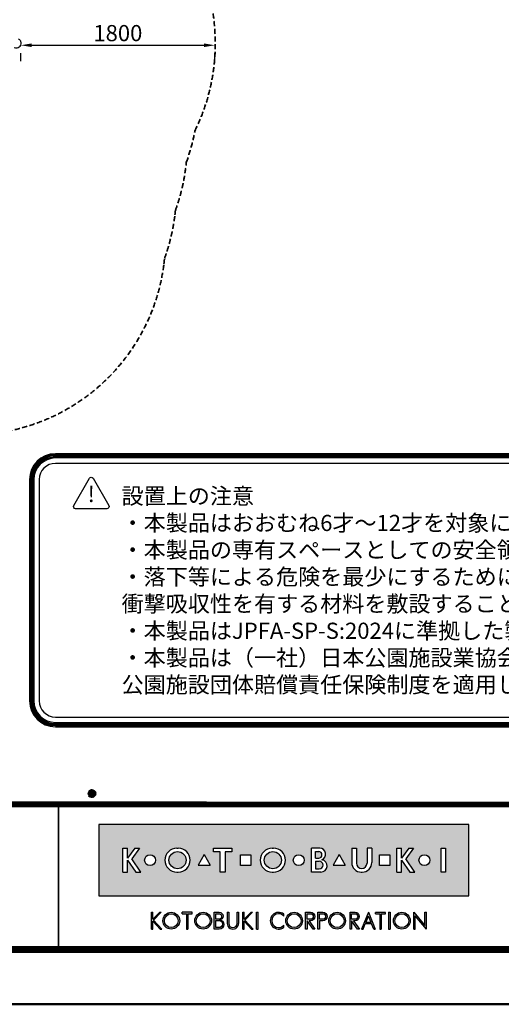
# Model space of a CAD drawing. Units: millimetres. Extents: x 64640 to 124040, y -27213 to -6213.
# Drawn here: x 79149 to 83616, y -27213 to -18080 of the extents above; entities that cross this region are included whole.
import ezdxf
from ezdxf.enums import TextEntityAlignment as Align

# ---------------------------------------------------------------- set-up
doc = ezdxf.new("R2010")
doc.units = ezdxf.units.MM
doc.header["$LTSCALE"] = 15
doc.linetypes.add('HIDDEN2', pattern=[4.762499999999999, 3.175, -1.5875])
doc.layers.get('0').update_dxf_attribs({"lineweight": 50})
doc.layers.get('DEFPOINTS').update_dxf_attribs({"lineweight": 50})
for name, color, linetype in [('P001', 131, 'Continuous'), ('P_3TEXT', 60, 'Continuous'), ('P_5DRAWFRAME', 104, 'Continuous')]:
    doc.layers.add(name, color=color, linetype=linetype)
doc.layers.add('P_2DIM', color=6, linetype='Continuous', lineweight=25)
doc.layers.add('SAFETY-ZONE', color=2, linetype='HIDDEN2', lineweight=35)
doc.styles.add('BIGFONT', font='simplex.shx', dxfattribs={"bigfont": 'bigfont.shx'})
doc.dimstyles.new('DIMBIGFONT$0', dxfattribs={"dimscale": 50, "dimtxt": 3, "dimasz": 2, "dimexe": 1.5, "dimexo": 3, "dimgap": 0.75, "dimtad": 1, "dimdec": 0, "dimdsep": 46, "dimtxsty": 'BIGFONT', "dimcen": 0, "dimclrd": 256, "dimclre": 256, "dimclrt": 230, "dimadec": 0, "dimazin": 0, "dimtfac": 0.6, "dimtdec": 0, "dimtofl": 0, "dimtmove": 2, "dimatfit": 3, "dimfxl": 1, "dimtvp": 1, "dimtolj": 1, "dimarcsym": 0})

# ---------------------------------------------------------------- blocks, each defined once
blk = doc.blocks.new('DFP2')
at = {"ltscale": 0.5}
h = blk.add_hatch(color=83, dxfattribs=at)
h.paths.add_polyline_path([(304.85, 33.36759799999982), (304.85, 20.10759800000005), (373.53, 20.10759800000005), (373.53, 33.36759799999982)])
h.paths.add_polyline_path([(333.0479, 27.70149800000013), (333.0479, 25.77369799999996), (331.1201, 25.77369799999997), (331.1201, 27.7014979999999)], flags=16)
h.paths.add_polyline_path([(337.014, 28.9475980000002), (337.2860000000001, 28.9475980000002, -1), (337.2860000000001, 24.52759800000013), (337.014, 24.52759800000013, -1)], flags=16)
h.paths.add_polyline_path([(338.748, 26.73759800000016, -1), (335.552, 26.73759800000016, -1)], flags=0)
h.paths.add_polyline_path([(329.534, 28.94759800000019), (329.534, 28.26759799999991), (328.2760000000001, 28.26759799999991), (328.2760000000001, 24.52759800000013), (327.3920000000001, 24.52759800000013), (327.3920000000001, 28.26759799999991), (326.134, 28.2675979999999), (326.134, 28.9475980000002)], flags=16)
h.paths.add_polyline_path([(342.9560949999999, 26.73759800000016, -1.000000153713537), (340.931905, 26.73759800000016, -1.000000153713537)], flags=16)
h.paths.add_polyline_path([(325.5470159999999, 25.83433100000002), (323.3209839999998, 25.83433100000002), (324.434, 27.762131)], flags=16)
h.paths.add_polyline_path([(344.29, 28.9475980000002), (345.837, 28.9475980000002, -0.8268396299405616), (346.2448324212604, 26.81561323080013, -0.923579410667356), (346.0627469999999, 24.52759800000013), (344.29, 24.52759800000012)], flags=16)
h.paths.add_polyline_path([(319.606, 24.52759800000013), (319.3340000000001, 24.52759800000013, -1), (319.3340000000001, 28.9475980000002), (319.606, 28.9475980000002, -1)], flags=16)
h.paths.add_polyline_path([(345.072, 28.33559800000011), (345.65, 28.33559800000012, -1), (345.65, 27.11159799999995), (345.072, 27.11159799999996)], flags=0)
h.paths.add_polyline_path([(345.072, 26.53359799999998), (345.769, 26.53359799999998, -1.000000695885787), (345.769, 25.13959800000021), (345.0720000000001, 25.13959800000021)], flags=0)
h.paths.add_polyline_path([(321.068, 26.73759800000016, -1), (317.872, 26.73759800000016, -1)], flags=0)
h.paths.add_polyline_path([(348.310984, 25.83433100000001), (349.424, 27.76213100000004), (350.537016, 25.83433100000002)], flags=16)
h.paths.add_polyline_path([(315.382095, 26.73759800000016, -1.000000153713537), (313.357905, 26.73759800000016, -1.000000153713537)], flags=16)
h.paths.add_polyline_path([(351.7699999999998, 28.94759800000019), (352.6539999999999, 28.94759800000019), (352.654, 26.19359799999982, 1), (354.626, 26.19359799999983), (354.626, 28.9475980000002), (355.51, 28.9475980000002), (355.51, 26.31259799999999, -0.4142135623730735), (353.725, 24.52759800000013), (353.5550000000001, 24.52759800000013, -0.4142135623731062), (351.77, 26.31259800000014)], flags=16)
h.paths.add_polyline_path([(312.432, 28.9475980000002), (310.9850630000001, 26.98937000000021), (312.6700000000001, 24.52759800000013), (311.7180000000001, 24.52759800000013), (310.188, 26.73759800000012), (310.188, 24.52759800000013), (309.338, 24.52759800000013), (309.338, 28.9475980000002), (310.188, 28.9475980000002), (310.188, 27.13122000000019), (311.5637919999999, 28.9475980000002)], flags=16)
h.paths.add_polyline_path([(356.9261, 27.7014979999999), (358.8539000000001, 27.7014979999999), (358.8539000000001, 25.77369799999997), (356.9261, 25.77369799999997)], flags=16)
h.paths.add_polyline_path([(360.1679999999999, 28.9475980000002), (361.018, 28.9475980000002), (361.018, 27.13122000000009), (362.3937920000001, 28.94759800000019), (363.2619999999999, 28.9475980000002), (361.8150630000001, 26.98937000000026), (363.5, 24.52759800000013), (362.548, 24.52759800000013), (361.018, 26.73759800000015), (361.018, 24.52759800000013), (360.168, 24.52759800000013)], flags=16)
h.paths.add_polyline_path([(366.280095, 26.73759800000016, -1.000000153713537), (364.255905, 26.73759800000016, -1.000000153713537)], flags=16)
h.paths.add_polyline_path([(368.3620000000002, 28.9475980000002), (369.1779999999999, 28.9475980000002), (369.178, 24.52759800000013), (368.362, 24.52759800000013)], flags=16)
for points in [[(314.6260764714971, 13.9493029680101), (314.898203471497, 13.9493029680101), (314.898203471497, 15.43112196801018), (316.259466471497, 13.9493029680101), (316.531592471497, 13.9493029680101), (314.998588471497, 15.61807196800999), (316.4439073012051, 17.05771196801004), (316.171781302588, 17.05771196801004), (314.898203471497, 15.78913796801038), (314.898203471497, 17.06612896801005), (314.6260764714971, 17.06612896801005)], [(320.324559471497, 17.07164896801021), (320.324559471497, 16.79399396801034), (321.1279194714971, 16.79399396801034), (321.1279194714971, 13.94929496801012), (321.4000464714971, 13.94929496801012), (321.400046471497, 16.79399396801034), (322.203406471497, 16.79399396801034), (322.203406471497, 17.07164896801021)], [(328.960519471497, 17.06612096801007), (328.688393471497, 17.06612096801007), (328.688393471497, 15.00246296801004, 0.9993112080450904), (330.7947144714971, 15.00101165114236), (330.794714471497, 17.06612096801007), (330.5225884714971, 17.06612096801007), (330.5225884714971, 15.00246296801004, -1), (328.960519471497, 15.00246296801004)], [(339.203235471497, 14.28738270612934), (339.203235471497, 14.66208221877071, -2.667269372855809), (339.203235471497, 16.3533497172499), (339.203235471497, 16.72804922989125, 2.071285835562655)], [(356.171977471497, 17.04063496801007), (356.171977471497, 16.76850896801022), (356.975337471497, 16.76850896801022), (356.975337471497, 13.9238169680101), (357.2474644714971, 13.9238169680101), (357.2474644714971, 16.76850896801022), (358.050824471497, 16.76850896801022), (358.0508244714969, 17.04063496801007)]]:
    blk.add_hatch(color=0, dxfattribs=at).paths.add_polyline_path(points)
h = blk.add_hatch(color=0, dxfattribs=at)
h.paths.add_polyline_path([(316.7482334714971, 15.50771196801031, 1), (319.8650514714971, 15.50771196801031, 1)])
h.paths.add_polyline_path([(319.5929254714971, 15.50771196801031, -1), (317.020359471497, 15.50771196801031, -1)], flags=16)
h = blk.add_hatch(color=0, dxfattribs=at)
h.paths.add_polyline_path([(322.6629154714971, 15.50771196801031, 1), (325.7797334714971, 15.50771196801031, 1)])
h.paths.add_polyline_path([(325.5076074714971, 15.50771196801031, -1), (322.935041471497, 15.50771196801031, -1)], flags=16)
h = blk.add_hatch(color=0, dxfattribs=at)
edge = h.paths.add_edge_path(flags=16)
edge.add_line((326.559157471497, 16.79399396801034), (327.127040471497, 16.79399496801012))
edge.add_arc((327.1270413693296, 16.28413096801006), 0.5098640000008441, -90.0001008936074, 90.0001008936074, ccw=False)
edge.add_line((327.127040471497, 15.77426696801001), (326.559157471497, 15.77426696801001))
edge.add_line((326.559157471497, 15.77426696801001), (326.559157471497, 16.79399396801034))
edge = h.paths.add_edge_path(flags=16)
edge.add_line((326.559157471497, 15.55656596800998), (327.127040471497, 15.55656596800998))
edge.add_arc((327.127040471497, 14.88899746801019), 0.6675684999997884, -90, 90, ccw=False)
edge.add_line((327.127040471497, 14.2214289680104), (326.559157471497, 14.2214289680104))
edge.add_line((326.559157471497, 14.2214289680104), (326.559157471497, 15.55656596800998))
edge = h.paths.add_edge_path()
edge.add_line((326.287031471497, 17.06612096801007), (327.208678471497, 17.06612096801007))
edge.add_arc((327.208678471497, 16.36576896801015), 0.7003519999999206, -90, 90, ccw=False)
edge.add_arc((327.208678471497, 14.80735996801047), 0.8580569999999987, -90, 90, ccw=False)
edge.add_line((327.208678471497, 13.94930296801047), (326.287031471497, 13.9493029680101))
edge.add_line((326.287031471497, 13.9493029680101), (326.287031471497, 17.06612096801007))
h = blk.add_hatch(color=0, dxfattribs=at)
h.paths.add_polyline_path([(331.9482034714969, 15.61807196800998), (333.4019634714971, 17.06612096801007), (333.129837471497, 17.06612096801007), (331.847817471497, 15.78913796801034), (331.847817471497, 17.06612096801006), (331.5919324714971, 17.06612096801007), (331.5919324714971, 13.9493029680101), (331.847817471497, 13.9493029680101), (331.847817471497, 15.43112196801018), (333.209080471497, 13.9493029680101), (333.481207471497, 13.9493029680101)])
h.paths.add_polyline_path([(334.4038494714971, 17.06612096801007), (334.131723471497, 17.06612096801007), (334.131723471497, 13.9493029680101), (334.403849471497, 13.9493029680101)])
h = blk.add_hatch(color=0, dxfattribs=at)
h.paths.add_polyline_path([(339.5281454714971, 15.5077159680103, 1), (342.6449714714971, 15.5077159680103, 1)])
h.paths.add_polyline_path([(342.372845471497, 15.5077159680103, -1), (339.800271471497, 15.5077159680103, -1)], flags=16)
h = blk.add_hatch(color=0, dxfattribs=at)
h.paths.add_polyline_path([(343.2200874714969, 13.9493029680101), (343.4922144714972, 13.9493029680101), (343.4922144714971, 15.50771596801025), (344.6194054714969, 13.9493029680101), (344.951904471497, 13.94930296801011), (343.8577584714971, 15.5077159680103), (344.1404454714971, 15.5077159680103, 1), (344.1404454714971, 17.06612896801005), (343.220087471497, 17.06612896801005)])
h.paths.add_polyline_path([(343.492214471497, 16.79400196801032), (344.1404454714971, 16.79400196801032, -1), (344.1404454714969, 15.77984196801001), (343.492214471497, 15.77984196801014)], flags=16)
h = blk.add_hatch(color=0, dxfattribs=at)
edge = h.paths.add_edge_path()
edge.add_line((345.511106471497, 17.06612896801005), (346.4314634714971, 17.06612796801001))
edge.add_arc((346.4314626248625, 16.28692196801001), 0.7792060000004619, -89.9999377461354, 89.9999377461354, ccw=False)
edge.add_line((346.4314634714971, 15.50771596801001), (345.7832324714971, 15.50771596801001))
edge.add_line((345.7832324714971, 15.50771596801001), (345.7832324714971, 13.9493029680101))
edge.add_line((345.7832324714971, 13.9493029680101), (345.511106471497, 13.9493029680101))
edge.add_line((345.511106471497, 13.9493029680101), (345.511106471497, 17.06612896801005))
edge = h.paths.add_edge_path(flags=16)
edge.add_line((345.7832324714971, 16.79400196801032), (346.4314634714971, 16.79400196801032))
edge.add_arc((346.4314634714971, 16.28692196801023), 0.5070800000000872, -90, 90, ccw=False)
edge.add_line((346.4314634714971, 15.77984196801015), (345.7832324714971, 15.77984196801015))
edge.add_line((345.7832324714971, 15.77984196801015), (345.7832324714971, 16.79400196801032))
h = blk.add_hatch(color=0, dxfattribs=at)
h.paths.add_polyline_path([(347.5077764714971, 15.5077159680103, 1), (350.6246024714971, 15.5077159680103, 1)])
h.paths.add_polyline_path([(350.3524764714971, 15.5077159680103, -1), (347.7799024714971, 15.5077159680103, -1)], flags=16)
h = blk.add_hatch(color=0, dxfattribs=at)
h.paths.add_polyline_path([(352.115303471497, 15.5077159680103), (352.3979904714971, 15.5077159680103, 1), (352.3979904714971, 17.06612896801005), (351.477632471497, 17.06612896801005), (351.477632471497, 13.9493029680101), (351.7497594714972, 13.9493029680101), (351.7497594714972, 15.50771596801031), (352.8769504714971, 13.9493029680101), (353.2094494714971, 13.9493029680101)])
h.paths.add_polyline_path([(351.7497594714971, 15.77984196801015), (351.7497594714971, 16.79400196801032), (352.3979904714971, 16.79400196801032, -1), (352.397990471497, 15.77984196801001)], flags=16)
h = blk.add_hatch(color=0, dxfattribs=at)
h.paths.add_polyline_path([(354.869159471497, 17.06612896801003), (353.578749471497, 13.9493029680101), (353.8732764714971, 13.9493029680101), (354.2677504714971, 14.90210796801), (355.470567471497, 14.90210796801), (355.8650414714971, 13.9493029680101), (356.1595684714972, 13.9493029680101)])
h.paths.add_polyline_path([(354.869159471497, 16.3547359680101), (355.357902471497, 15.17423496801018), (354.380415471497, 15.17423496801018)], flags=16)
h = blk.add_hatch(color=0, dxfattribs=at)
h.paths.add_polyline_path([(358.888884471497, 17.06612896801005), (358.6167584714971, 17.06612896801005), (358.6167584714971, 13.9493029680101), (358.888884471497, 13.9493029680101)])
h.paths.add_polyline_path([(359.5091764714971, 15.5077159680103, 1), (362.6260024714971, 15.5077159680103, 1)])
h.paths.add_polyline_path([(362.3538764714971, 15.5077159680103, -1), (359.781302471497, 15.5077159680103, -1)], flags=16)
h.paths.add_polyline_path([(363.2898734714971, 13.9493029680101), (363.562000471497, 13.9493029680101), (363.5620004714971, 16.40976296801038), (365.625957471497, 13.9493029680102), (365.625957471497, 17.06612896801005), (365.3538304714971, 17.06612896801005), (365.3538304714971, 14.60566896801022), (363.289873471497, 17.06612896801002)])
at = {"color": 0}
for p, q in [((302.8499999825283, 39.09999999999991), (303.5999999825283, 39.84999999999991)), ((302.8499999825283, 39.09999999999991), (303.5999999825283, 38.34999999999991)), ((302.8613629825283, 38.96994200000017), (303.7300579825283, 39.83863699999984)), ((302.8613629825283, 39.2300580000001), (303.7300579825283, 38.36136299999998)), ((302.8669009825283, 39.25832200000013), (303.4416779825283, 39.83309899999995)), ((302.8669009825283, 38.94167800000014), (303.4416779825283, 38.36690099999987)), ((302.8903009825283, 38.85745799999995), (303.8425419825283, 39.80969899999991)), ((302.8903009825283, 39.34254199999987), (303.8425419825283, 38.39030099999991)), ((302.9324299825284, 38.75816600000007), (303.9418339825283, 39.76756999999998)), ((302.9324299825284, 39.4418340000002), (303.9418339825283, 38.43242999999984)), ((302.9629179825283, 39.49576100000013), (303.2042389825282, 39.7370820000001)), ((302.9629179825283, 38.70423900000014), (303.2042389825282, 38.46291800000017)), ((302.9855809825283, 38.66989599999988), (304.0301039825283, 39.71441899999991)), ((302.9855809825283, 39.53010399999994), (304.0301039825283, 38.48558099999991)), ((303.0486569825284, 38.5915500000001), (304.1084499825283, 39.651343)), ((303.0486569825284, 39.60845000000018), (304.1084499825283, 38.54865699999982)), ((303.1212269825283, 39.67730100000017), (304.1773009825283, 38.62122700000009)), ((303.1212269825283, 38.5226990000001), (304.1773009825283, 39.57877300000018)), ((303.2033939825283, 39.73655599999984), (304.2365559825284, 38.70339400000012)), ((303.2033939825283, 38.46344399999998), (304.2365559825284, 39.49660600000016)), ((303.2958229825283, 39.78554799999984), (304.2855479825284, 38.79582299999993)), ((303.2958229825283, 38.41445199999998), (304.2855479825284, 39.40417699999989)), ((303.3999609825284, 39.82283099999995), (304.3228309825283, 38.89996100000008)), ((303.3999609825284, 38.37716899999987), (304.3228309825283, 39.3000390000002)), ((303.5186399825283, 39.84557399999994), (304.3455739825283, 39.01864000000023)), ((303.5186399825283, 38.35442599999988), (304.3455739825283, 39.18136000000004)), ((303.6578709825283, 39.8477640000001), (304.3477639825283, 39.15787099999989)), ((303.6578709825283, 38.35223600000018), (304.3477639825283, 39.04212899999993)), ((303.8347369825283, 39.81231900000012), (304.3123189825283, 39.33473700000013)), ((303.8347369825283, 38.38768100000016), (304.3123189825283, 38.86526300000014)), ((26.35000000000002, 37.5), (580.85, 37.5)), ((26.35000000000002, 37.40000000000009), (580.85, 37.40000000000009)), ((580.85, 37.30000000000018), (26.35000000000002, 37.30000000000018)), ((580.85, 37.19999999999982), (26.35000000000002, 37.19999999999982)), ((26.35000000000002, 37.09999999999991), (580.85, 37.09999999999991)), ((26.35000000000002, 37), (580.85, 37)), ((26.35000000000002, 36.90000000000009), (580.85, 36.90000000000009)), ((26.35000000000002, 36.80000000000018), (580.85, 36.80000000000018)), ((26.35000000000002, 36.69999999999982), (580.85, 36.69999999999982)), ((324.85, 37.5), (30.85000000000002, 37.5)), ((324.85, 37.30000000000018), (30.85000000000002, 37.30000000000018)), ((297.3, 37.09999999999991), (297.3, 10.09999999999991)), ((297.4, 37.09999999999991), (297.4, 10.09999999999991)), ((314.6260764714971, 17.06612896801005), (314.898203471497, 17.06612896801005)), ((314.6260764714971, 13.9493029680101), (314.6260764714971, 17.06612096801007)), ((314.898203471497, 15.78913796801032), (314.898203471497, 17.06612096801007)), ((314.898203471497, 15.78913796801032), (316.180223471497, 17.06612096801007)), ((314.998588471497, 15.61807196800999), (316.452349471497, 17.06612096801007)), ((316.443899471497, 17.05771196801004), (316.1717804714971, 17.05771196801004)), ((316.1802314714971, 17.06612896801005), (316.452349471497, 17.06612896801005)), ((322.203406471497, 17.07164896801021), (320.324559471497, 17.07164896801021)), ((320.324559471497, 16.79399396801034), (320.324559471497, 17.06612096801007)), ((320.324559471497, 16.79399396801034), (321.1279194714971, 16.79399396801034)), ((321.1279194714971, 16.79399396801034), (321.1279194714971, 13.9493029680101)), ((321.400046471497, 16.79399396801034), (322.203406471497, 16.79399396801034)), ((321.400046471497, 16.79399396801034), (321.400046471497, 13.9493029680101)), ((322.203406471497, 16.79399396801034), (322.203406471497, 17.06612096801007)), ((328.688393471497, 17.06612096801007), (328.960519471497, 17.06612096801007)), ((328.688393471497, 17.06612096801007), (328.688393471497, 15.00246296801004)), ((328.960519471497, 17.06612096801007), (328.960519471497, 15.00246296801004)), ((330.5225884714971, 17.06612096801007), (330.7947144714971, 17.06612096801007)), ((330.5225884714971, 15.00246296801004), (330.5225884714971, 17.06612096801007)), ((330.7947144714971, 17.06612096801007), (330.7947144714971, 15.0039142872332)), ((331.5919324714971, 17.06612096801007), (331.847817471497, 17.06612096801007)), ((331.5919324714971, 13.9493029680101), (331.5919324714971, 17.06612096801007)), ((331.847817471497, 15.78913796801032), (333.129837471497, 17.06612096801007)), ((331.847817471497, 15.78913796801032), (331.847817471497, 17.06612096801007)), ((331.948203471497, 15.61807196800999), (333.4019634714971, 17.06612096801007)), ((333.129837471497, 17.06612096801007), (333.4019634714971, 17.06612096801007)), ((334.131723471497, 17.06612096801007), (334.4038494714971, 17.06612096801007)), ((334.131723471497, 13.9493029680101), (334.131723471497, 17.06612096801007)), ((334.4038494714971, 13.9493029680101), (334.4038494714971, 17.06612096801007)), ((339.203235471497, 16.35334896801021), (339.203235471497, 16.72804896801006)), ((354.869159471497, 17.06612896801005), (353.5787494714971, 13.9493029680101)), ((354.869159471497, 17.06612896801005), (356.1595684714971, 13.9493029680101)), ((358.050824471497, 17.04616296801021), (356.171977471497, 17.04616296801021)), ((356.171977471497, 16.76850896801022), (356.171977471497, 17.04063496801007)), ((358.050824471497, 17.04063496801007), (356.171977471497, 17.04063496801007)), ((356.171977471497, 16.76850896801022), (356.975337471497, 16.76850896801022)), ((356.975337471497, 16.76850896801022), (356.975337471497, 13.9238169680101)), ((357.2474644714971, 16.76850896801022), (358.050824471497, 16.76850896801022)), ((357.2474644714971, 16.76850896801022), (357.2474644714971, 13.9238169680101)), ((358.050824471497, 16.76850896801022), (358.050824471497, 17.04063496801007)), ((358.6167584714971, 17.06612896801005), (358.888884471497, 17.06612896801005)), ((358.6167584714971, 17.06612896801005), (358.6167584714971, 13.9493029680101)), ((358.888884471497, 17.06612896801005), (358.888884471497, 13.9493029680101)), ((363.289873471497, 17.06612896801005), (365.3538304714971, 14.60566896801026)), ((363.289873471497, 13.9493029680101), (363.289873471497, 17.06612896801005)), ((365.3538304714971, 17.06612896801005), (365.625957471497, 17.06612896801005)), ((365.3538304714971, 14.60566896801026), (365.3538304714971, 17.06612896801005)), ((365.625957471497, 13.9493029680101), (365.625957471497, 17.06612896801005)), ((314.898203471497, 13.9493029680101), (314.898203471497, 15.43112196801019)), ((314.898203471497, 15.43112196801019), (316.259466471497, 13.9493029680101)), ((314.998588471497, 15.61807196800999), (316.5315924714971, 13.9493029680101)), ((331.847817471497, 15.43112196801019), (333.209080471497, 13.9493029680101)), ((331.847817471497, 13.9493029680101), (331.847817471497, 15.43112196801019)), ((331.948203471497, 15.61807196800999), (333.4812074714971, 13.9493029680101)), ((339.203235471497, 14.28738296801009), (339.203235471497, 14.6620829680104)), ((353.8732764714971, 13.9493029680101), (354.267750471497, 14.90210796801)), ((355.470567471497, 14.90210796801), (354.267750471497, 14.90210796801)), ((354.380415471497, 15.17423496801018), (354.869159471497, 16.35473596801)), ((355.357902471497, 15.17423496801018), (354.380415471497, 15.17423496801018)), ((355.357902471497, 15.17423496801018), (354.869159471497, 16.35473596801)), ((355.8650414714971, 13.9493029680101), (355.470567471497, 14.90210796801)), ((365.625957471497, 13.9493029680101), (363.5620004714971, 16.40976296801034)), ((363.5620004714971, 13.9493029680101), (363.5620004714971, 16.40976296801034)), ((314.6260764714971, 13.9493029680101), (314.898203471497, 13.9493029680101)), ((316.259466471497, 13.9493029680101), (316.5315924714971, 13.9493029680101)), ((321.1279194714971, 13.94929496801012), (321.400046471497, 13.94929496801012)), ((331.5919324714971, 13.9493029680101), (331.847817471497, 13.9493029680101)), ((333.209080471497, 13.9493029680101), (333.4812074714971, 13.9493029680101)), ((334.131723471497, 13.9493029680101), (334.4038494714971, 13.9493029680101)), ((353.5787494714971, 13.9493029680101), (353.8732764714971, 13.9493029680101)), ((355.8650414714971, 13.9493029680101), (356.1595684714971, 13.9493029680101)), ((356.975337471497, 13.9238169680101), (357.2474644714971, 13.9238169680101)), ((358.6167584714971, 13.9493029680101), (358.888884471497, 13.9493029680101)), ((363.289873471497, 13.9493029680101), (363.5620004714971, 13.9493029680101)), ((26.35000000000002, 10.69999999999982), (580.85, 10.69999999999982)), ((26.35000000000002, 10.59999999999991), (580.85, 10.59999999999991)), ((26.35000000000002, 10.5), (580.85, 10.5)), ((26.35000000000002, 10.40000000000009), (580.85, 10.40000000000009)), ((26.35000000000002, 10.30000000000018), (580.85, 10.30000000000018)), ((26.35000000000002, 10.19999999999982), (580.85, 10.19999999999982)), ((26.35000000000002, 10.09999999999991), (580.85, 10.09999999999991)), ((26.35000000000002, 10), (580.85, 10)), ((26.35000000000002, 9.900000000000091), (580.85, 9.900000000000091)), ((26.35000000000002, 9.800000000000182), (580.85, 9.800000000000182)), ((26.35000000000002, 9.699999999999818), (580.85, 9.699999999999818))]:
    blk.add_line(p, q, dxfattribs=at)
at = {"color": 83}
for p, q in [((309.338, 24.52759800000013), (309.338, 28.9475980000002)), ((309.338, 28.9475980000002), (310.188, 28.9475980000002)), ((310.188, 27.13122000000021), (310.188, 28.9475980000002)), ((311.5637919999999, 28.9475980000002), (310.188, 27.13122000000021)), ((312.432, 28.9475980000002), (310.9850630000001, 26.98937000000024)), ((311.5637919999999, 28.9475980000002), (312.432, 28.9475980000002)), ((319.3340000000001, 28.9475980000002), (319.606, 28.9475980000002)), ((324.434, 27.76213099999995), (323.320984, 25.83433100000002)), ((324.434, 27.76213099999995), (325.547016, 25.83433100000002)), ((326.134, 28.9475980000002), (329.534, 28.9475980000002)), ((326.134, 28.26759799999991), (326.134, 28.9475980000002)), ((327.3920000000001, 28.26759799999991), (326.134, 28.26759799999991)), ((327.3920000000001, 24.52759800000013), (327.3920000000001, 28.26759799999991)), ((329.534, 28.26759799999991), (328.2760000000001, 28.26759799999991)), ((328.2760000000001, 28.26759799999991), (328.2760000000001, 24.52759800000013)), ((329.534, 28.9475980000002), (329.534, 28.26759799999991)), ((331.1201, 25.77369799999997), (331.1201, 27.7014979999999)), ((331.1201, 27.7014979999999), (333.0479, 27.7014979999999)), ((333.0479, 27.7014979999999), (333.0479, 25.77369799999997)), ((337.014, 28.9475980000002), (337.2860000000001, 28.9475980000002)), ((344.29, 24.52759800000013), (344.29, 28.9475980000002)), ((345.837, 28.9475980000002), (344.29, 28.9475980000002)), ((345.072, 28.33559800000011), (345.65, 28.33559800000012)), ((345.072, 27.11159799999996), (345.072, 28.33559800000011)), ((349.424, 27.76213099999995), (348.310984, 25.83433100000002)), ((349.424, 27.76213099999995), (350.537016, 25.83433100000002)), ((351.77, 28.9475980000002), (351.77, 26.31259799999998)), ((351.77, 28.9475980000002), (352.654, 28.9475980000002)), ((352.654, 28.9475980000002), (352.654, 26.19359799999984)), ((354.626, 28.9475980000002), (354.626, 26.19359799999984)), ((355.51, 28.9475980000002), (354.626, 28.9475980000002)), ((355.51, 28.9475980000002), (355.51, 26.31259799999998)), ((356.9261, 27.7014979999999), (358.8539000000001, 27.7014979999999)), ((356.9261, 25.77369799999997), (356.9261, 27.7014979999999)), ((358.8539000000001, 27.7014979999999), (358.8539000000001, 25.77369799999997)), ((360.168, 28.9475980000002), (361.018, 28.9475980000002)), ((360.168, 24.52759800000013), (360.168, 28.9475980000002)), ((361.018, 27.13122000000021), (361.018, 28.9475980000002)), ((362.3937920000001, 28.9475980000002), (361.018, 27.13122000000021)), ((363.2619999999999, 28.9475980000002), (361.815063, 26.98937000000024)), ((362.3937920000001, 28.9475980000002), (363.2619999999999, 28.9475980000002)), ((368.362, 28.9475980000002), (369.178, 28.9475980000002)), ((368.362, 24.52759800000013), (368.362, 28.9475980000002)), ((369.178, 28.9475980000002), (369.178, 24.52759800000013)), ((310.188, 24.52759800000013), (310.188, 26.73759800000016)), ((310.188, 26.73759800000016), (311.7180000000001, 24.52759800000013)), ((312.6700000000001, 24.52759800000013), (310.9850630000001, 26.98937000000024)), ((323.320984, 25.83433100000002), (325.547016, 25.83433100000002)), ((333.0479, 25.77369799999997), (331.1201, 25.77369799999997)), ((345.072, 27.11159799999996), (345.65, 27.11159799999995)), ((345.0720000000001, 26.53359799999998), (345.072, 25.13959800000021)), ((345.0720000000001, 26.53359799999998), (345.769, 26.53359799999998)), ((348.310984, 25.83433100000002), (350.537016, 25.83433100000002)), ((358.8539000000001, 25.77369799999997), (356.9261, 25.77369799999997)), ((361.018, 26.73759800000016), (362.548, 24.52759800000013)), ((361.018, 24.52759800000013), (361.018, 26.73759800000016)), ((363.5, 24.52759800000013), (361.815063, 26.98937000000024)), ((309.338, 24.52759800000013), (310.188, 24.52759800000013)), ((311.7180000000001, 24.52759800000013), (312.6700000000001, 24.52759800000013)), ((319.3340000000001, 24.52759800000013), (319.606, 24.52759800000013)), ((328.2760000000001, 24.52759800000013), (327.3920000000001, 24.52759800000013)), ((337.014, 24.52759800000013), (337.2860000000001, 24.52759800000013)), ((346.0627469999999, 24.52759800000013), (344.29, 24.52759800000013)), ((345.072, 25.13959800000021), (345.769, 25.13959800000021)), ((353.5550000000001, 24.52759800000013), (353.725, 24.52759800000013)), ((360.168, 24.52759800000013), (361.018, 24.52759800000013)), ((362.548, 24.52759800000013), (363.5, 24.52759800000013)), ((369.178, 24.52759800000013), (368.362, 24.52759800000013))]:
    blk.add_line(p, q, dxfattribs=at)
blk.add_lwpolyline([(304.85, 20.10759800000005), (373.53, 20.10759800000005), (373.53, 33.36759799999982), (304.85, 33.36759799999982)], close=True, dxfattribs=at)
at = {"color": 0}
for points in [[(326.287031471497, 17.06612096801007), (327.208678471497, 17.06612096801007, -1), (327.208678471497, 15.66541696801023, -0.2926436946032611)], [(327.208678471497, 15.66541696801047, -1), (327.208678471497, 13.94930296801047), (326.287031471497, 13.9493029680101), (326.287031471497, 17.06612096801007)], [(326.559157471497, 16.79399396801034), (327.127040471497, 16.79399496801012, -1.000001760927264), (327.127040471497, 15.77426696801001), (326.559157471497, 15.77426696801001), (326.559157471497, 16.79399396801034)], [(343.220087471497, 17.06612896801005), (344.1404454714971, 17.06612896801005, -1.000000000000001), (344.1404454714971, 15.5077159680103), (343.857758471497, 15.5077159680103), (344.951904471497, 13.9493029680101), (344.6194054714969, 13.9493029680101), (343.4922144714971, 15.5077159680103), (343.4922144714971, 13.9493029680101), (343.220087471497, 13.9493029680101), (343.220087471497, 17.06612896801005)], [(343.492214471497, 16.79400196801032), (344.1404454714971, 16.79400196801032, -1), (344.1404454714971, 15.77984196801001), (343.492214471497, 15.77984196801015), (343.492214471497, 16.79400196801032)], [(345.511106471497, 17.06612896801005), (346.4314634714971, 17.06612796801001, -0.9999989134656457), (346.4314634714971, 15.50771596801001, -5.432674547005144e-07), (345.7832324714971, 15.50771596801001), (345.7832324714971, 13.9493029680101), (345.511106471497, 13.9493029680101), (345.511106471497, 17.06612896801005)], [(345.7832324714971, 16.79400196801032), (346.4314634714971, 16.79400196801032, -1), (346.4314634714971, 15.77984196801015), (345.7832324714971, 15.77984196801015), (345.7832324714971, 16.79400196801032)], [(351.477632471497, 17.06612896801005), (352.3979904714971, 17.06612896801005, -1.000000000000001), (352.3979904714971, 15.5077159680103), (352.115303471497, 15.5077159680103), (353.2094494714971, 13.9493029680101), (352.876950471497, 13.9493029680101), (351.7497594714972, 15.5077159680103), (351.7497594714972, 13.9493029680101), (351.477632471497, 13.9493029680101), (351.477632471497, 17.06612896801005)], [(351.7497594714971, 16.79400196801032), (352.3979904714971, 16.79400196801032, -1), (352.3979904714971, 15.77984196801001), (351.7497594714971, 15.77984196801015), (351.7497594714971, 16.79400196801032)], [(326.559157471497, 15.55656596800998), (327.127040471497, 15.55656596800998, -1), (327.127040471497, 14.2214289680104), (326.559157471497, 14.2214289680104), (326.559157471497, 15.55656596800998)]]:
    blk.add_lwpolyline(points, format="xyb", dxfattribs=at)
at = {"color": 83}
for centre, radius in [((314.37, 26.73759800000016), 1.012095), ((319.47, 26.73759800000016), 1.598), ((337.15, 26.73759800000016), 1.598), ((341.944, 26.73759800000016), 1.012095), ((365.268, 26.73759800000016), 1.012095)]:
    blk.add_circle(centre, radius, dxfattribs=at)
at = {"color": 0}
for centre, radius in [((318.3066424714971, 15.50771196801031), 1.558409), ((318.3066424714971, 15.50771196801031), 1.286283), ((324.221324471497, 15.50771196801031), 1.558409), ((324.221324471497, 15.50771196801031), 1.286283), ((341.086558471497, 15.5077159680103), 1.558413), ((341.086558471497, 15.5077159680103), 1.286287), ((349.0661894714971, 15.5077159680103), 1.558413), ((349.0661894714971, 15.5077159680103), 1.558413), ((349.0661894714971, 15.5077159680103), 1.558413), ((349.0661894714971, 15.5077159680103), 1.286287), ((361.0675894714971, 15.5077159680103), 1.558413), ((361.0675894714971, 15.5077159680103), 1.286287)]:
    blk.add_circle(centre, radius, dxfattribs=at)
at = {"color": 83}
for centre, radius, start, end in [((319.3340000000001, 26.73759800000016), 2.21, 90, 270), ((319.606, 26.73759800000016), 2.21, 270, 90), ((337.014, 26.73759800000016), 2.21, 90, 270), ((337.2860000000001, 26.73759800000016), 2.21, 270, 90), ((345.65, 27.72359800000004), 0.612, 270, 90), ((345.837, 27.84259800000018), 1.105, 291.6588350860839, 90), ((345.769, 25.83659799999987), 0.6970000000000001, 270, 90), ((346.0627469999999, 25.67885100000012), 1.151253, 270, 80.8997242041225), ((353.5550000000001, 26.31259799999998), 1.785, 180, 270), ((353.64, 26.19359799999984), 0.986, 180, 0), ((353.725, 26.31259799999998), 1.785, 270, 0)]:
    blk.add_arc(centre, radius, start, end, dxfattribs=at)
at = {"color": 0}
for centre, radius, start, end in [((338.233989471497, 15.5077159680103), 1.558413, 51.54173800000001, 308.458262), ((338.233989471497, 15.5077159680103), 1.286287, 41.103548, 318.896452), ((329.741554471497, 15.00246296801004), 1.053161, 180, 0.0789570564544175), ((329.7415539714971, 15.00246296801004), 0.7810345000000325, 180, 0), ((329.741554471497, 15.00246296801004), 0.781034, 180, 0)]:
    blk.add_arc(centre, radius, start, end, dxfattribs=at)
at = {"layer": 'DEFPOINTS', "color": 0}
blk.add_line((0, 0), (594, 0), dxfattribs=at)
at = {"color": 83, "ltscale": 0.5, "style": 'BIGFONT', "flags": 8}
for tag, p in [('REV05', (34.10158797769121, 32.18659831756156)), ('REV04', (34.10158797769122, 27.13659831756138)), ('REV03', (34.10158797769122, 21.88659831756138)), ('REV02', (34.10158797769122, 16.63659831756138)), ('REV01', (34.10158797769122, 11.38659831756138))]:
    blk.add_attdef(tag, text='', height=2, dxfattribs=at).set_placement(p, align=Align.BOTTOM_LEFT)
for tag, p in [('REVD5', (101.6724603253078, 32.18659831756156)), ('R5D', (116.2253198340418, 32.18659831756156)), ('R5C', (125.3502948340417, 32.18659831756156)), ('R5A', (134.4752948340417, 32.18659831756156)), ('REVD4', (101.6724603253078, 27.13659831756138)), ('R4D', (116.2253198340418, 27.13659831756138)), ('R4C', (125.3502948340417, 27.13659831756138)), ('R4A', (134.4752948340417, 27.13659831756138)), ('REVD3', (101.6724603253078, 21.88659831756138)), ('R3D', (116.2253198340418, 21.88659831756138)), ('R3C', (125.3502948340417, 21.88659831756138)), ('R3A', (134.4752948340417, 21.88659831756138)), ('REVD2', (101.6724603253078, 16.63659831756138)), ('R2D', (116.2253198340418, 16.63659831756138)), ('R2C', (125.3502948340417, 16.63659831756138)), ('R2A', (134.4752948340417, 16.63659831756138)), ('REVD1', (101.6724603253078, 11.38659831756138)), ('R1D', (116.2253198340418, 11.38659831756138)), ('R1C', (125.3502948340417, 11.38659831756138)), ('R1A', (134.4752948340417, 11.38659831756138))]:
    blk.add_attdef(tag, text='', height=2, dxfattribs=at).set_placement(p, align=Align.BOTTOM_CENTER)
at = {"color": 83, "ltscale": 0.5, "style": 'BIGFONT'}
for tag, height, p in [('PROJECT1', 4, (429.415316687833, 29.50051939469685)), ('DATE', 3, (503.0309201212003, 29.01724045343474)), ('SCALE', 3, (542.3533000660773, 28.80748435047324)), ('PROJECT2', 4, (430.240275422771, 20.28477263218255)), ('PROJECT3', 4, (430.240275422771, 11.59182239996741)), ('DWGNO', 3, (513.5107390654574, 12.48830988295308))]:
    blk.add_attdef(tag, text='', height=height, dxfattribs=at).set_placement(p, align=Align.BOTTOM_CENTER)
blk = doc.blocks.new('*D19')
at = {"layer": 'DEFPOINTS', "color": 0}
for p in [(79159.88190257718, -18315.24548022415), (80959.88190257718, -18315.24548022415), (80959.88190257718, -18317.1978702129)]:
    blk.add_point(p, dxfattribs=at)
at = {"layer": 'P_2DIM', "lineweight": -2}
for p, q in [((79259.88190257718, -18317.1978702129), (80859.88190257718, -18317.1978702129)), ((79159.88190257718, -18465.24548022415), (79159.88190257718, -18392.1978702129)), ((80959.88190257718, -18465.24548022415), (80959.88190257718, -18392.1978702129))]:
    blk.add_line(p, q, dxfattribs=at)
at = {"layer": 'P_2DIM'}
for points in [[(79259.88190257718, -18300.53120354623), (79259.88190257718, -18333.86453687957), (79159.88190257718, -18317.1978702129)], [(80859.88190257718, -18333.86453687957), (80859.88190257718, -18300.53120354623), (80959.88190257718, -18317.1978702129)]]:
    blk.add_solid(points, dxfattribs=at)
at = {"layer": 'P_2DIM', "color": 230, "insert": (80059.88190257718, -18204.6978702129), "char_height": 150, "attachment_point": 5, "style": 'BIGFONT'}
blk.add_mtext('\\A1;1800', dxfattribs=at)

msp = doc.modelspace()

# ---------------------------------------------------------------- linework, layer by layer
at = {"layer": 'P001'}
msp.add_lwpolyline([(79097.64457289196, -18336.71819446218, 0.1337109689146493), (79125.4794027173, -18340.35235305122, 0.1164625933624378), (79145.46320650859, -18332.64758750095, 0.2884110249261058), (79162.81900793665, -18292.83776846906, 0.1489903217742767), (79150.8601750054, -18267.8873206512, 0.07291240486866502), (79139.08222584764, -18258.1455861081)], format="xyb", dxfattribs=at)
at = {"layer": 'P_3TEXT'}
for points in [[(79480.62963725915, -24638.40230620178), (85880.62963725915, -24638.40230620178, 0.4142135623730895), (86120.62963725915, -24398.40230620178), (86120.62963725915, -22345.86113976568, 0.4142135623731038), (85880.62963725915, -22105.86113976568), (79480.62963725915, -22105.86113976568, 0.4142135623730971), (79240.62963725915, -22345.86113976568), (79240.62963725915, -24398.40230620178, 0.4142135623730929)], [(79480.62963725915, -24628.40230620178), (85880.62963725915, -24628.40230620178, 0.4142135623730939), (86110.62963725915, -24398.40230620178), (86110.62963725915, -22345.86113976568, 0.4142135623731067), (85880.62963725915, -22115.86113976568), (79480.62963725915, -22115.86113976568, 0.4142135623730974), (79250.62963725915, -22345.86113976568), (79250.62963725915, -24398.40230620178, 0.4142135623730926)], [(79480.62963725915, -24618.40230620178), (85880.62963725915, -24618.40230620178, 0.4142135623730913), (86100.62963725915, -24398.40230620178), (86100.62963725915, -22345.86113976568, 0.4142135623730974), (85880.62963725915, -22125.86113976568), (79480.62963725915, -22125.86113976568, 0.4142135623730974), (79260.62963725915, -22345.86113976568), (79260.62963725915, -24398.40230620178, 0.4142135623730927)], [(79480.62963725915, -24608.40230620178), (85880.62963725915, -24608.40230620178, 0.4142135623730938), (86090.62963725915, -24398.40230620178), (86090.62963725915, -22345.86113976568, 0.4142135623730975), (85880.62963725915, -22135.86113976568), (79480.62963725915, -22135.86113976568, 0.4142135623730975), (79270.62963725915, -22345.86113976568), (79270.62963725915, -24398.40230620178, 0.4142135623730938)], [(79480.62963725915, -24598.40230620178), (85880.62963725915, -24598.40230620178, 0.414213562373094), (86080.62963725915, -24398.40230620178), (86080.62963725915, -22345.86113976568, 0.4142135623730969), (85880.62963725915, -22145.86113976568), (79480.62963725915, -22145.86113976568, 0.4142135623730961), (79280.62963725915, -22345.86113976568), (79280.62963725915, -24398.40230620178, 0.4142135623730932)], [(79480.62963725915, -24548.40230620178), (85880.62963725915, -24548.40230620178, 0.4142135623730932), (86030.62963725915, -24398.40230620178), (86030.62963725915, -22345.86113976568, 0.4142135623730986), (85880.62963725915, -22195.86113976568), (79480.62963725915, -22195.86113976568, 0.4142135623730986), (79330.62963725915, -22345.86113976568), (79330.62963725915, -24398.40230620178, 0.4142135623730932)], [(79650.36329434413, -22586.07670314566), (79795.72227774817, -22334.30755778096, -0.5773502691896415), (79830.36329389954, -22334.30755773958), (79975.72227819276, -22586.07670309968, -0.5773502696324027), (79958.40177013032, -22616.07670312267), (79667.68380243308, -22616.07670312267, -0.5773502687468346)]]:
    msp.add_lwpolyline(points, format="xyb", close=True, dxfattribs=at)
at = {"layer": 'SAFETY-ZONE'}
for p, q in [((80947.52675862508, -18539.17431291126), (80947.5266991904, -18539.17476443115)), ((80586.61569220693, -19911.81344462647), (80586.61563277227, -19911.81389614636))]:
    msp.add_line(p, q, dxfattribs=at)
for points in [[(80589.4068509223, -19889.54075700259, 0.005644422258367102), (80593.77049862192, -19848.97881939913)], [(80486.74067011353, -20348.69716947529, 0.005802465770071263), (80492.56657117014, -20295.44657433074)]]:
    msp.add_lwpolyline(points, format="xyb", dxfattribs=at)
for centre, radius, start, end in [((79117.45559260144, -18298.72994576389), 1845.621541234015, 333.8956044468459, 58.71454882249146), ((78998.43230080316, -18782.98703910676), 1806.169775231999, 339.9387675681645, 349.5455484603447), ((78896.43154027445, -19229.34790577798), 1806.90408335058, 339.9448596916567, 354.4995220989462), ((78795.32262068533, -19676.01660249221), 1806.745911782931, 339.949812391504, 353.2128298364404), ((78692.3118995757, -20121.60249545237), 1808.741718295759, 262.7802410222427, 352.787252973661)]:
    msp.add_arc(centre, radius, start, end, dxfattribs=at)

# ---------------------------------------------------------------- block references
at = {"layer": 'P_5DRAWFRAME', "xscale": 50, "yscale": 50, "zscale": 50}
msp.add_blockref('DFP2', (64640.01277068074, -27213.35340461505), dxfattribs=at)

# ---------------------------------------------------------------- texts
at = {"layer": 'P_3TEXT', "char_height": 150, "style": 'BIGFONT'}
for s, insert, attachment_point in [('!', (79813.0427862668, -22499.44950059961), 5), ('設置上の注意\\P・本製品はおおむね6才～12才を対象にデザインされています。\\P・本製品の専有スペースとしての安全領域を確保すること。\\P・落下等による危険を最少にするために安全領域内の設置面には適切な\\P  衝撃吸収性を有する材料を敷設すること。\\P・本製品はJPFA-SP-S:2024に準拠した製品です。\\P・本製品は（一社）日本公園施設業協会の団体加入する\\P\u3000公園施設団体賠償責任保険制度を適用します。', (80094.80002250327, -22423.30894468163), 1)]:
    msp.add_mtext(s, dxfattribs=dict(at, insert=insert, attachment_point=attachment_point))

# ---------------------------------------------------------------- dimensions: what is measured, and where the dimension line sits
at = {"layer": 'P_2DIM'}
dim = msp.add_linear_dim(base=(80959.88190257718, -18317.1978702129), p1=(79159.88190257718, -18315.24548022415), p2=(80959.88190257718, -18315.24548022415), dimstyle='DIMBIGFONT$0', dxfattribs=at)
dim.commit()
dim.dimension.update_dxf_attribs({"geometry": '*D19', "text_midpoint": (80059.88190257718, -18204.6978702129)})

doc.saveas('drawing.dxf')
